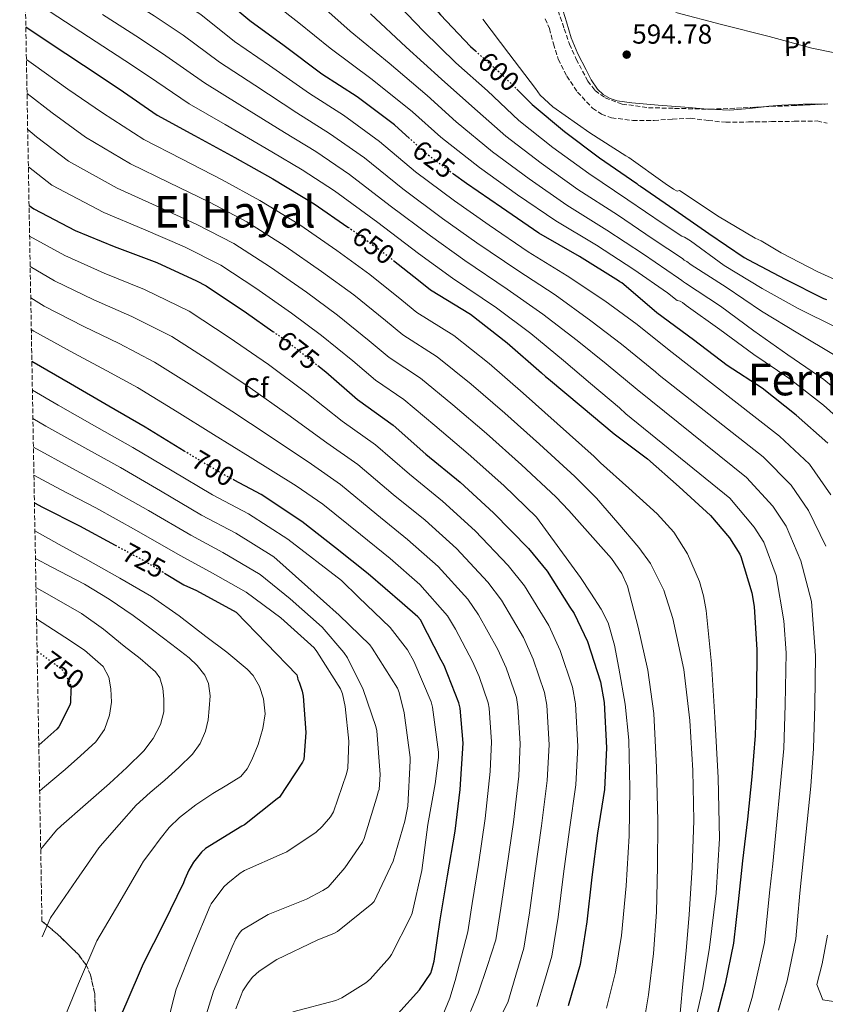
# Model space of a CAD drawing. Units: metres. Extents: x 624170 to 627615, y 4748060 to 4750436.
# Drawn here: x 624197 to 624490, y 4748430 to 4748788 of the extents above; entities that cross this region are included whole.
import ezdxf
from ezdxf.enums import TextEntityAlignment as Align

# ---------------------------------------------------------------- set-up
doc = ezdxf.new("R2010")
doc.units = ezdxf.units.M
doc.header["$MEASUREMENT"] = 0
doc.linetypes.add('DGN Style 3', pattern=[2.435890702152634, 1.739921930109024, -0.6959687720436097])
doc.linetypes.add('DGN Style 5', pattern=[1.217945351076317, 0.5219765790327072, -0.6959687720436097])
for name, color, linetype, lineweight in [('Cota de curva de nivel directora', 7, 'Continuous', 0), ('Cota de punto acotado terreno', 7, 'Continuous', 0), ('Curva de nivel directora', 30, 'Continuous', 30), ('Curva de nivel directora no vista', 30, 'DGN Style 5', 30), ('Curva de nivel intermedia', 30, 'Continuous', 0), ('Etiqueta de uso rústico', 92, 'Continuous', 0), ('Etiqueta de zona arbolada', 92, 'Continuous', 0), ('Línea de cambio de uso (parcela vista)', 92, 'Continuous', 0), ('Punto acotado terreno (símbolo)', 7, 'Continuous', 0), ('Texto de rotulación de espacio menor sin especificar', 7, 'Continuous', 0), ('Texto de Área (paraje) menor', 7, 'Continuous', 0), ('Vaguada', 142, 'DGN Style 3', 13), ('Zona arbolada', 92, 'DGN Style 3', 0)]:
    doc.layers.add(name, color=color, linetype=linetype, lineweight=lineweight)
doc.styles.add('Style-Arial', font='arial.ttf')

# ---------------------------------------------------------------- blocks, each defined once
blk = doc.blocks.new('5PATER')
at = {"layer": 'Punto acotado terreno (símbolo)', "linetype": 'Continuous', "lineweight": 0}
h = blk.add_hatch(color=51, dxfattribs=at)
edge = h.paths.add_edge_path()
edge.add_ellipse((0, 0), major_axis=(-0.1095731443231308, -0.1110710700762829), ratio=0.9994222409660317, start_angle=0, end_angle=360)

msp = doc.modelspace()

# ---------------------------------------------------------------- linework, layer by layer
at = {"layer": 'Curva de nivel directora', "color": 30, "linetype": 'Continuous', "lineweight": 30, "flags": 128}
for points, elevation in [([(624196.8300000002, 4748891.860000002), (624197.0199999979, 4748891.57), (624201.4999999995, 4748886.970000001), (624211.8999999998, 4748878.710000001), (624212.6299999985, 4748878.26), (624215.1599999988, 4748876.210000004), (624225.2100000003, 4748869.970000002), (624225.8799999986, 4748869.430000001), (624239.7399999991, 4748861.109999999), (624248.5999999993, 4748856.660000001), (624263.8299999997, 4748851.410000001), (624279.4499999993, 4748845.619999999), (624293.7499999999, 4748839.119999999), (624307.9000000008, 4748830.869999999), (624317.2399999994, 4748824.470000003), (624328.5299999993, 4748814.45), (624339.0300000003, 4748802.800000003), (624349.7500000001, 4748790.07), (624360.6899999991, 4748778.52), (624362.4999999995, 4748776.91)], 600.0000000000005), ([(624338.5499999997, 4748745.01), (624332.9999999997, 4748750.01), (624319.4299999999, 4748760.220000003), (624306.5700000009, 4748768.480000001), (624292.8400000002, 4748778.750000002), (624280.2999999986, 4748787.9), (624268.7800000008, 4748797.660000001), (624256.1099999994, 4748805.980000001), (624242.03, 4748814.78), (624227.1500000004, 4748823.740000002), (624212.6199999995, 4748831.550000001), (624198.5699999991, 4748839.01), (624197.769999999, 4748839.530000002)], 625.0000000000005), ([(624198.7399999991, 4748785.740000002), (624206.8899999985, 4748780.190000001), (624219.7799999989, 4748771.74), (624232.7800000008, 4748763.160000001), (624246.5699999997, 4748753.53), (624260.1399999994, 4748746.100000001), (624274.8200000002, 4748738.100000001), (624288.6799999983, 4748730.330000001), (624303.8199999994, 4748721.210000002), (624316.0500000003, 4748712.76)], 650.0000000000007), ([(624377.5999999982, 4748762.940000001), (624383.1599999993, 4748757.360000002), (624394.959999999, 4748747.510000001), (624407.7599999999, 4748737.970000001), (624421.2899999993, 4748728.59), (624421.9199999997, 4748728.04), (624422.6799999997, 4748727.630000001), (624435.1599999988, 4748719.039999999), (624447.5399999993, 4748710.34), (624460.3400000002, 4748701.62), (624461.9200000004, 4748700.800000002), (624475.3899999997, 4748693.720000001), (624489.2700000001, 4748686.680000001), (624490.3399999986, 4748686.300000003)], 600.0000000000002), ([(624490.8899999984, 4748634.000000002), (624479.2999999991, 4748644.150000001), (624466.9200000005, 4748654), (624454.150000001, 4748662.310000002), (624441.9499999991, 4748671.690000001), (624428.5999999985, 4748681.52), (624416.6099999989, 4748691.800000001), (624415.8400000001, 4748692.430000002), (624415.0800000001, 4748692.750000001), (624414.5999999995, 4748693.090000001), (624400.4199999995, 4748702.050000002), (624385.6099999992, 4748710.460000004), (624371.9500000001, 4748719.900000001), (624359.2400000007, 4748728.61), (624354.5800000003, 4748732.060000001)], 625.0000000000001), ([(624199.9199999992, 4748720.59), (624201.6600000004, 4748719.36), (624216.6600000008, 4748711.49), (624230.8699999999, 4748705.699999999), (624246.4899999994, 4748699.840000001), (624260.8599999992, 4748693.190000001), (624264.44, 4748691.36), (624279.1299999995, 4748681.440000001), (624288.7299999997, 4748674.710000001)], 675.0000000000006), ([(624332.6399999998, 4748700.609999999), (624341.7300000003, 4748693.430000001), (624346.1200000002, 4748689.880000001), (624360.7400000005, 4748680.980000001), (624374.089999999, 4748670.550000001), (624386.53, 4748659.640000002), (624388.079999999, 4748658.240000002), (624389.1399999985, 4748657.480000002), (624400.9899999994, 4748647.490000002), (624413.0999999996, 4748637.350000001), (624425.1999999987, 4748628.25), (624436.6799999987, 4748618.140000001), (624448.0800000002, 4748607.66), (624455.0000000005, 4748599.470000003), (624458.8400000003, 4748593.490000002), (624459.1800000002, 4748592.720000003), (624463.1900000002, 4748579.500000001), (624464.0199999993, 4748574.53), (624465.0199999984, 4748558.62), (624464.8300000007, 4748542.960000004), (624464.389999998, 4748527.510000001), (624463.199999999, 4748512.430000001), (624461.65, 4748496.980000001), (624459.8499999985, 4748481.77), (624458.2100000001, 4748466.840000001), (624456.5299999992, 4748451.730000001), (624453.5199999984, 4748437.000000002), (624449.7599999988, 4748422.480000001)], 650.0000000000001), ([(624256.9099999998, 4748630.82), (624256.3899999988, 4748631.130000002), (624242.2099999988, 4748639.770000001), (624228.9699999999, 4748647.45), (624215.0499999991, 4748655.58), (624200.9499999997, 4748663.7)], 700.0000000000005), ([(624305.1299999993, 4748662.260000001), (624307.959999999, 4748660.03), (624319.5100000004, 4748649.86), (624332.5700000006, 4748640.580000003), (624344.4999999997, 4748629.949999999), (624356.9499999996, 4748619.779999999), (624369.0800000001, 4748608.640000001), (624381.8099999994, 4748595.59), (624388.6899999992, 4748587.330000001), (624396.9500000004, 4748574.270000001), (624398.4500000002, 4748571.91), (624403.2800000005, 4748561.670000001), (624408.0199999991, 4748547.010000001), (624409.4299999995, 4748539.520000001), (624410.2599999988, 4748522.980000002), (624409.4899999998, 4748507.810000002), (624406.9899999986, 4748491.870000001), (624404.8799999986, 4748475.869999999), (624403.0900000005, 4748459.550000003), (624400.6299999995, 4748444.029999999), (624396.2399999996, 4748428.930000001)], 675.0000000000001), ([(624334.209999999, 4748426.070000002), (624342.1799999997, 4748434.84), (624346.2399999986, 4748440.890000001), (624346.6900000002, 4748442.070000002), (624347.4199999989, 4748445.27), (624349.6600000008, 4748460.25), (624352.3899999999, 4748476.28), (624355.1700000004, 4748492.66), (624356.9599999986, 4748507.800000001), (624357.9899999991, 4748524.660000001), (624356.99, 4748537.430000001), (624356.5099999993, 4748539.350000001), (624351.1099999992, 4748552.980000001), (624350.0499999997, 4748554.869999999), (624342.4999999992, 4748569.660000003), (624341.5699999994, 4748570.710000002), (624335.8099999994, 4748575.699999999), (624323.4600000001, 4748586.390000002), (624311.5599999998, 4748595.800000003), (624299.2999999998, 4748605.460000004), (624284.4800000006, 4748615.26), (624274.6799999994, 4748620.470000002)], 700.0000000000001), ([(624201.8799999994, 4748612.26), (624204.7599999984, 4748610.730000001), (624218.2999999991, 4748603.850000001), (624231.3300000002, 4748596.820000002)], 725.0000000000005), ([(624249.2400000007, 4748586.66), (624256.3199999996, 4748582.34), (624260.8599999992, 4748580.300000001), (624275.3599999989, 4748572.390000001), (624297.3999999999, 4748549.61), (624297.7199999996, 4748548.650000001), (624297.8800000005, 4748547.820000002), (624298.3299999998, 4748546.920000001), (624299.4499999996, 4748543.590000001), (624299.7999999983, 4748541.800000003), (624300.699999999, 4748528.550000003), (624300.0300000008, 4748518.699999999), (624299.5500000002, 4748517.7), (624291.0999999989, 4748505), (624290.3300000001, 4748504.33), (624278.3899999997, 4748494.950000001), (624277.4699999989, 4748494.41), (624264.1499999994, 4748486.310000001), (624262.7500000002, 4748484.970000001), (624259.8699999991, 4748481.350000001), (624258.11, 4748478.439999999), (624256.6700000005, 4748475.109999999), (624256.1200000006, 4748473.800000002), (624248.9500000002, 4748459.080000001), (624241.5299999993, 4748444.200000001), (624235.2199999995, 4748429.580000001), (624228.7899999989, 4748414.859999999)], 725.0000000000002), ([(624202.8499999996, 4748558.24), (624203.0700000008, 4748558.080000001)], 750.0000000000005), ([(624215.19, 4748544.520000001), (624215, 4748539.340000002), (624214.7199999985, 4748538.470000002), (624210.7499999988, 4748530.670000001), (624210.0400000003, 4748529.830000001), (624203.4699999987, 4748523.890000002)], 750.0000000000005)]:
    msp.add_lwpolyline(points, dxfattribs=dict(at, elevation=elevation))
at = {"layer": 'Curva de nivel directora no vista', "color": 30, "linetype": 'DGN Style 5', "lineweight": 30, "flags": 128}
for points, elevation in [([(624362.4999999995, 4748776.91), (624372.4999999999, 4748768.050000002), (624377.5999999982, 4748762.940000001)], 600.0000000000005), ([(624354.5800000003, 4748732.060000001), (624345.1900000004, 4748739.01), (624338.5499999997, 4748745.01)], 625.0000000000005), ([(624316.0500000003, 4748712.76), (624317.4800000008, 4748711.770000001), (624329.8599999994, 4748702.810000001), (624332.6399999998, 4748700.609999999)], 650.0000000000005), ([(624288.7299999997, 4748674.710000001), (624293.779999999, 4748671.17), (624305.1299999993, 4748662.260000001)], 675.0000000000005), ([(624274.6799999994, 4748620.470000002), (624270.6299999993, 4748622.62), (624256.9099999998, 4748630.82)], 700.0000000000005), ([(624231.3300000002, 4748596.820000002), (624242.2000000001, 4748590.949999999), (624249.2400000007, 4748586.66)], 725.0000000000005), ([(624203.0700000008, 4748558.080000001), (624211.5499999989, 4748551.850000001), (624212.2199999995, 4748551.080000001), (624214.7499999997, 4748546.920000001), (624215.0400000003, 4748545.990000002), (624215.199999999, 4748544.619999999), (624215.19, 4748544.520000001)], 750.0000000000005)]:
    msp.add_lwpolyline(points, dxfattribs=dict(at, elevation=elevation))
at = {"layer": 'Curva de nivel intermedia', "color": 30, "linetype": 'Continuous', "lineweight": 0, "flags": 128}
for points, elevation in [([(624343.5400000007, 4748784.189999999), (624331.6600000008, 4748796.600000001), (624320.9600000011, 4748807.63), (624310.400000002, 4748816.759999999), (624302.140000001, 4748822.470000001), (624288.8600000015, 4748830.74), (624275.6000000002, 4748837.15), (624260.8100000002, 4748843.25), (624245.9800000018, 4748849.07), (624236.2499999999, 4748854.16), (624221.7900000005, 4748862.619999998), (624220.1000000007, 4748863.659999999), (624210.9200000009, 4748869.38), (624207.5000000009, 4748871.930000001), (624197.0700000017, 4748878.380000001)], 605), ([(624355.5400000014, 4748751.140000001), (624344.890000001, 4748760.680000001), (624331.14, 4748772.429999999), (624316.9100000008, 4748784.189999999), (624305.8199999998, 4748793.980000001), (624296.7200000006, 4748801.329999999), (624290.6400000007, 4748805.679999999), (624279.0800000004, 4748813.989999999), (624267.9100000013, 4748820.220000001), (624254.7500000005, 4748826.929999999), (624240.7500000015, 4748833.889999999), (624229.2699999994, 4748840.26), (624213.6100000021, 4748848.99), (624209.8800000015, 4748851.04), (624202.4299999994, 4748855.710000001), (624197.4200000003, 4748859.149999999)], 615.0000000000005), ([(624406.5599999995, 4748706.109999998), (624391.8000000005, 4748714.96), (624377.8399999996, 4748724.529999998), (624363.9800000016, 4748734.390000001), (624349.890000001, 4748745.51), (624339.6200000005, 4748754.739999999), (624324.9300000007, 4748766.560000001), (624309.5400000014, 4748777.980000001), (624298.2400000005, 4748787.16), (624289.8800000009, 4748793.619999998), (624284.8899999997, 4748797.279999999), (624274.190000002, 4748805.609999999), (624264.0600000002, 4748811.75), (624251.7199999995, 4748818.769999999), (624238.140000001, 4748826.289999999), (624225.7800000003, 4748833.300000002), (624209.5199999993, 4748842.180000001), (624204.7800000008, 4748844.739999998), (624198.1800000003, 4748848.880000001), (624197.6000000014, 4748849.27)], 620), ([(624197.9700000002, 4748828.889999999), (624208.2400000008, 4748823.399999999), (624222.2500000009, 4748815.609999999), (624236.9200000004, 4748806.609999998), (624250.7699999996, 4748797.859999998), (624262.4300000005, 4748790.17), (624274.7900000011, 4748780.350000001), (624287.4800000002, 4748771.579999999), (624302.02, 4748761.390000002), (624314.4200000009, 4748753.559999999), (624327.5599999992, 4748743.979999999), (624340.6300000006, 4748732.850000001), (624354.8799999999, 4748722.249999999), (624367.4999999999, 4748713.46), (624381.7600000001, 4748703.689999999), (624395.9800000003, 4748695.02), (624409.5900000003, 4748685.849999999), (624421.4400000013, 4748677.25), (624433.1000000001, 4748667.890000002), (624473.2800000019, 4748636.579999999), (624484.1900000018, 4748626.349999998), (624492.0000000015, 4748615.190000001)], 630), ([(624198.1600000003, 4748818.31), (624203.8600000021, 4748815.25), (624217.3500000014, 4748807.480000001), (624231.8100000008, 4748798.430000001), (624245.4400000009, 4748789.74), (624256.0800000004, 4748782.67), (624269.2800000014, 4748772.8), (624282.1100000013, 4748764.410000001), (624297.4700000016, 4748754.31), (624309.4100000019, 4748746.890000001), (624322.1100000021, 4748737.949999998), (624336.0700000008, 4748726.689999999), (624350.5300000003, 4748715.890000001), (624363.0499999995, 4748707.019999998), (624377.9100000013, 4748696.91), (624391.5400000013, 4748687.999999999), (624404.5700000002, 4748678.619999998), (624415.7599999995, 4748670.089999998), (624428.110000001, 4748660.039999999), (624429.4700000001, 4748658.720000001), (624467.2600000004, 4748629.02), (624477.4900000007, 4748618.699999999), (624483.8400000009, 4748609.449999998), (624490.1399999997, 4748596.5)], 635), ([(624207.5600000013, 4748791.210000001), (624221.5900000016, 4748782.08), (624234.7700000001, 4748773.49), (624243.3800000001, 4748767.679999999), (624258.2599999997, 4748757.699999998), (624271.3800000002, 4748750.07), (624288.380000001, 4748740.140000002), (624299.3800000004, 4748733.569999999), (624311.2200000001, 4748725.890000001), (624326.9600000002, 4748714.369999999), (624341.8100000008, 4748703.17), (624354.1500000012, 4748694.140000002), (624370.2100000009, 4748683.359999998), (624382.660000001, 4748673.949999998), (624394.5499999998, 4748664.160000001), (624404.4200000004, 4748655.77), (624414.9300000002, 4748646.890000001), (624417.2999999997, 4748644.67), (624455.2199999995, 4748613.890000001), (624464.0999999997, 4748603.390000001), (624467.5000000016, 4748597.960000001), (624472.0000000012, 4748585.730000001), (624474.870000001, 4748569.219999999), (624475.7000000003, 4748557.59), (624475.3899999997, 4748538.65), (624474.8300000009, 4748522.71), (624470.8600000012, 4748480.689999999), (624469.7800000015, 4748471.279999998), (624468.6999999997, 4748460.41), (624467.79, 4748452.02), (624463.350000001, 4748431.999999999), (624459.0199999993, 4748417.890000001)], 645), ([(624226.7000000011, 4748790.259999999), (624240.11, 4748781.609999998), (624249.7300000002, 4748775.180000001), (624263.7699999994, 4748765.249999999), (624276.7500000015, 4748757.24), (624292.9299999997, 4748747.220000001), (624304.3899999994, 4748740.230000001), (624316.6600000005, 4748731.92), (624331.510000001, 4748720.529999999), (624346.1700000016, 4748709.529999998), (624358.5999999992, 4748700.580000001), (624374.0599999999, 4748690.140000001), (624387.1, 4748680.969999999), (624399.5600000012, 4748671.390000001), (624410.0900000011, 4748662.929999999), (624421.4200000013, 4748653.539999999), (624461.240000001, 4748621.46), (624470.8000000007, 4748611.039999999), (624475.6700000013, 4748603.699999999), (624481.0700000015, 4748591.119999999), (624484.9500000017, 4748576.269999999), (624486.3900000012, 4748556.640000001), (624486.0800000007, 4748538.439999999), (624485.6500000014, 4748522.71), (624484.7200000016, 4748509.01), (624480.7200000006, 4748469.960000002), (624479.8800000001, 4748460.259999999), (624479.2699999999, 4748453.390000001), (624476.0700000013, 4748438.109999998), (624472.9600000001, 4748427.31)], 640.0000000000001), ([(624493.5400000016, 4748665.909999998), (624479.9000000004, 4748674.060000001), (624466.7500000007, 4748682.119999998), (624453.8200000002, 4748690.849999999), (624441.0900000008, 4748699), (624439.4600000014, 4748700.149999999), (624438.5600000005, 4748700.63), (624437.9100000003, 4748701.31), (624427.2999999997, 4748708.359999999), (624414.2199999995, 4748717.140000002), (624399.7800000003, 4748726.470000001), (624386.4000000004, 4748736.02), (624373.5700000004, 4748745.880000001), (624361.2000000009, 4748756.78), (624350.1600000013, 4748766.630000001), (624337.3400000005, 4748778.31), (624324.2800000003, 4748790.390000001)], 610), ([(624435.5000000006, 4748790.939999998), (624452.2000000018, 4748786.519999999), (624469.5100000012, 4748782.17), (624485.0999999993, 4748777.92), (624500.6200000005, 4748774.720000001)], 595), ([(624501.5400000013, 4748689.970000001), (624487.2699999998, 4748696.41), (624473.9300000002, 4748703.369999998), (624466.6100000021, 4748707.76), (624464.4300000005, 4748708.720000002), (624450.7400000001, 4748716.88), (624437.8400000008, 4748725.430000001), (624436.8600000018, 4748726.010000001), (624435.9800000011, 4748725.850000001), (624434.6700000013, 4748726.529999999), (624431.6300000015, 4748728.67), (624418.4100000004, 4748738.140000001), (624417.2900000006, 4748738.720000001), (624404.1400000011, 4748747.100000001), (624390.7300000022, 4748756.539999999), (624386.0600000008, 4748760.859999999), (624384.3600000018, 4748763.26), (624374.6299999999, 4748776.029999999), (624365.1900000008, 4748788.509999998)], 595), ([(624493.9999999999, 4748676.159999999), (624480.020000001, 4748683.029999998), (624466.9299999995, 4748690.359999999), (624453.0900000016, 4748698.689999999), (624440.8300000015, 4748707.680000001), (624438.6600000011, 4748709.039999999), (624437.670000001, 4748709.479999999), (624430.8600000005, 4748713.92), (624418.0500000005, 4748722.66), (624403.77, 4748732.220000001), (624390.6800000007, 4748741.76), (624378.3600000005, 4748751.619999999), (624366.8499999993, 4748762.42), (624355.4299999997, 4748772.569999999), (624343.5400000007, 4748784.189999999)], 605), ([(624198.9600000003, 4748773.820000002), (624201.5000000017, 4748771.960000001), (624214.0400000011, 4748763.039999999), (624226.6299999997, 4748754.359999999), (624241.7199999995, 4748744.660000001), (624255.4900000005, 4748737.57), (624270.2500000015, 4748729.949999999), (624283.9400000019, 4748722.460000001), (624298.4999999997, 4748713.509999999), (624311.9900000012, 4748704.180000001), (624324.020000001, 4748695.399999999), (624335.7600000001, 4748686.060000001), (624341.1100000012, 4748681.650000001), (624354.6699999997, 4748673.210000001), (624367.4900000007, 4748663.029999999), (624379.8800000004, 4748652.27), (624392.2800000012, 4748641.109999999), (624405.7100000001, 4748629.189999999), (624408.1200000019, 4748626.829999999), (624418.4100000004, 4748617.56), (624428.7100000002, 4748608.279999999), (624434.7800000008, 4748601.5), (624439.7100000017, 4748593.619999998), (624444.1600000019, 4748583.550000001), (624445.6399999994, 4748578.350000001), (624446.5600000003, 4748573.01), (624448.4600000002, 4748553.609999998), (624449.760000001, 4748534.16), (624450.8699999996, 4748512.019999999), (624451.3600000015, 4748489.880000002), (624450.2300000006, 4748470.02), (624447.7100000014, 4748450.199999998), (624445.350000001, 4748435.54), (624442.0099999994, 4748421.08)], 655), ([(624199.1799999994, 4748761.369999999), (624208.3100000002, 4748754.350000001), (624220.4800000007, 4748745.56), (624236.8600000001, 4748735.789999999), (624250.8400000011, 4748729.039999999), (624265.6700000016, 4748721.789999999), (624279.2000000011, 4748714.600000001), (624293.1799999999, 4748705.82), (624306.4900000005, 4748696.59), (624318.1700000014, 4748687.999999999), (624329.7899999999, 4748678.689999999), (624336.110000001, 4748673.42), (624348.5900000001, 4748665.449999998), (624360.9000000014, 4748655.509999998), (624373.2199999995, 4748644.9), (624385.8000000013, 4748633.609999998), (624398.7400000008, 4748621.810000001), (624406.5800000018, 4748613.890000001), (624414.3200000002, 4748604.939999999), (624422.0500000014, 4748595.99), (624426.2800000005, 4748590.199999998), (624431.0999999995, 4748580.480000001), (624434.4700000002, 4748570.07), (624438.440000002, 4748551.57), (624440.6100000002, 4748532.890000001), (624441.7300000001, 4748514.679999999), (624442.0200000006, 4748496.470000001), (624441.4000000015, 4748479.380000001), (624440.4100000013, 4748462.289999999), (624439.3200000006, 4748449.029999999), (624437.9800000016, 4748435.800000001), (624436.7800000014, 4748422.150000001)], 660), ([(624501.2999999998, 4748647.359999998), (624489.4300000012, 4748657.17), (624476.2700000004, 4748666.179999999), (624463.9099999998, 4748674.930000001), (624451.7999999997, 4748683.929999999), (624439.0099999999, 4748692.239999999), (624438.260000001, 4748692.730000001), (624437.6500000008, 4748693.259999998), (624436.5100000009, 4748694.159999999), (624423.7400000013, 4748702.81), (624410.3900000006, 4748711.619999998), (624395.7900000004, 4748720.720000001), (624382.12, 4748730.269999999), (624368.7699999993, 4748740.13), (624355.5400000014, 4748751.140000001)], 615.0000000000001), ([(624199.4200000007, 4748748.269999999), (624202.5700000002, 4748745.650000001), (624214.3400000005, 4748736.76), (624232.0099999999, 4748726.929999999), (624246.1900000019, 4748720.51), (624261.0899999995, 4748713.63), (624274.4600000003, 4748706.73), (624287.8600000002, 4748698.12), (624301.0000000009, 4748688.989999999), (624312.320000002, 4748680.599999999), (624323.820000002, 4748671.32), (624331.0999999997, 4748665.189999999), (624342.5199999993, 4748657.679999999), (624354.3099999998, 4748647.989999999), (624366.570000002, 4748637.529999998), (624379.3200000017, 4748626.119999998), (624391.7699999993, 4748614.430000001), (624396.5000000012, 4748609.48), (624404.320000002, 4748600.720000001), (624412.1299999995, 4748591.96), (624415.8500000011, 4748586.470000001), (624417.8499999995, 4748581.84), (624421.79, 4748566.930000001), (624425.3200000017, 4748551.269999999), (624427.4900000021, 4748535.449999998), (624428.490000001, 4748515.859999998), (624428.9000000001, 4748496.279999998), (624428.8100000008, 4748479.67), (624428.4500000009, 4748463.06), (624427.4000000004, 4748447.970000001), (624425.5000000005, 4748432.92), (624424.1799999995, 4748424.999999999)], 665.0000000000001), ([(624199.6700000011, 4748734.71), (624208.1900000017, 4748727.959999999), (624227.1600000015, 4748718.06), (624241.5499999995, 4748711.970000002), (624256.5099999995, 4748705.480000001), (624269.7199999995, 4748698.859999999), (624282.5400000005, 4748690.42), (624295.5100000012, 4748681.4), (624306.4800000016, 4748673.2), (624317.8499999996, 4748663.949999998), (624326.0900000008, 4748656.970000001), (624336.4500000008, 4748649.909999999), (624347.7200000006, 4748640.479999999), (624359.9100000013, 4748630.159999999), (624372.8500000007, 4748618.619999999), (624384.8, 4748607.05), (624400.7400000013, 4748585.050000001), (624404.5099999999, 4748579.289999999), (624408.2900000017, 4748573.529999998), (624410.8399999999, 4748568.550000001), (624413.1700000011, 4748560.390000001), (624414.7500000015, 4748551.960000001), (624417.0400000003, 4748538.869999997), (624418.4000000014, 4748525.720000001), (624418.8100000005, 4748508.310000001), (624418.4599999996, 4748490.9), (624417.4200000003, 4748472.710000001), (624415.7100000003, 4748454.55), (624413.5600000002, 4748441.250000001), (624410.2699999999, 4748428.119999999)], 670), ([(624200.1200000005, 4748709.449999998), (624212.9200000013, 4748702.319999999), (624227.2199999997, 4748695.960000001), (624241.9200000005, 4748689.99), (624258.1800000014, 4748682.100000001), (624272.8200000019, 4748672.449999998), (624287.1100000015, 4748662.679999999), (624301.0900000002, 4748652.23), (624313.9200000003, 4748641.999999999), (624326.1500000011, 4748633.369999999), (624338.5200000006, 4748622.640000001), (624350.5700000004, 4748612.83), (624362.37, 4748602.099999999), (624374.4400000023, 4748589.439999999), (624380.3400000008, 4748582.050000002), (624389.2100000001, 4748567.55), (624393.4200000011, 4748558.48), (624397.810000001, 4748545.090000001), (624398.9500000009, 4748538.99), (624399.7900000013, 4748523.51), (624399.0800000007, 4748509.439999999), (624396.7699999994, 4748493.220000001), (624394.560000001, 4748477.009999999), (624392.6600000011, 4748461.210000001), (624390.3900000001, 4748446.999999999), (624387.640000001, 4748437.88), (624384.9000000006, 4748428.760000001)], 680), ([(624500.890000001, 4748637.34), (624489.2600000012, 4748647.84), (624476.6799999994, 4748657.649999999), (624463.9500000001, 4748666.26), (624451.5500000014, 4748675.390000001), (624439.3300000017, 4748684.140000001), (624437.9500000004, 4748685.199999998), (624437.0700000019, 4748685.699999999), (624435.9600000011, 4748685.960000001), (624432.5200000011, 4748688.73), (624420.1699999995, 4748697.25), (624406.5599999995, 4748706.109999998)], 620), ([(624200.3200000017, 4748698.350000001), (624209.1799999997, 4748693.140000001), (624223.5600000008, 4748686.210000001), (624237.3499999996, 4748680.130000001), (624251.9200000007, 4748672.829999999), (624266.520000001, 4748663.460000001), (624280.4400000017, 4748654.189999999), (624294.2200000016, 4748644.429999999), (624308.3400000011, 4748634.140000001), (624319.7300000016, 4748626.16), (624332.5400000014, 4748615.329999999), (624344.1900000012, 4748605.880000001), (624355.6700000011, 4748595.560000001), (624367.0700000006, 4748583.300000001), (624372.0000000015, 4748576.77), (624379.9699999997, 4748563.180000001), (624383.5599999995, 4748555.289999999), (624387.6100000018, 4748543.17), (624388.4700000002, 4748538.470000001), (624389.3200000017, 4748524.039999999), (624388.6800000003, 4748511.070000002), (624386.5500000002, 4748494.570000002), (624384.2400000012, 4748478.140000001), (624382.2300000017, 4748462.869999999), (624380.1599999998, 4748449.970000001), (624377.2200000006, 4748440.07), (624374.27, 4748430.17), (624371.1299999997, 4748423.939999999)], 684.9999999999999), ([(624200.5300000017, 4748686.990000002), (624205.4400000002, 4748683.96), (624219.9100000006, 4748676.470000001), (624232.7899999998, 4748670.27), (624245.6599999999, 4748663.56), (624260.22, 4748654.46), (624273.7699999996, 4748645.699999998), (624287.3500000006, 4748636.640000002), (624302.7500000009, 4748626.279999999), (624313.3200000012, 4748618.949999999), (624326.5700000012, 4748608.009999999), (624337.8000000009, 4748598.929999999), (624348.9600000011, 4748589.019999999), (624359.6900000023, 4748577.149999999), (624363.6500000008, 4748571.49), (624370.7300000017, 4748558.819999998), (624373.7000000001, 4748552.109999998), (624377.4100000005, 4748541.25), (624377.9900000016, 4748537.940000001), (624378.85, 4748524.569999999), (624378.2700000011, 4748512.699999998), (624376.3200000019, 4748495.92), (624373.9200000013, 4748479.269999999), (624371.8100000013, 4748464.519999999), (624369.9299999994, 4748452.949999999), (624366.7400000021, 4748443.24), (624363.5500000002, 4748433.529999998), (624360.7500000016, 4748426.890000001)], 690.0000000000001), ([(624200.7400000017, 4748675.41), (624201.7000000007, 4748674.789999999), (624216.2600000007, 4748666.729999999), (624228.2200000011, 4748660.41), (624239.4000000014, 4748654.289999999), (624253.9200000013, 4748645.470000001), (624267.1, 4748637.199999998), (624280.4800000018, 4748628.840000001), (624297.1699999997, 4748618.42), (624306.9000000017, 4748611.739999999), (624320.5900000001, 4748600.699999999), (624331.4200000016, 4748591.980000001), (624342.250000001, 4748582.480000001), (624352.3200000006, 4748571.01), (624355.3, 4748566.220000001), (624361.4900000015, 4748554.46), (624363.8400000007, 4748548.92), (624367.2000000002, 4748539.34), (624367.5100000009, 4748537.41), (624368.3800000004, 4748525.099999999), (624367.8600000017, 4748514.33), (624366.1000000006, 4748497.269999999), (624363.5999999993, 4748480.409999998), (624361.3799999999, 4748466.180000001), (624359.6900000023, 4748455.92), (624357.4000000011, 4748447.04), (624355.1000000011, 4748438.170000001), (624353.150000002, 4748431.769999999), (624350.6599999998, 4748425.499999999)], 695), ([(624201.1399999997, 4748653.329999999), (624210.560000001, 4748647.899999999), (624224.5800000001, 4748639.88), (624237.7300000018, 4748632.42), (624252.0700000006, 4748623.9), (624266.7000000019, 4748615.219999999), (624279.8400000003, 4748608.220000001), (624294.2100000003, 4748599.01), (624313.7500000002, 4748584), (624319.9200000016, 4748577.919999998), (624331.4800000021, 4748566.820000002), (624337.7500000016, 4748558.689999999), (624340.0800000008, 4748554.59), (624346.3600000016, 4748539.71), (624346.8399999999, 4748537.789999999), (624349.0400000016, 4748521.439999999), (624349.0400000016, 4748519.46), (624347.8300000001, 4748509.890000001), (624345.2000000017, 4748495.039999999), (624342.990000001, 4748478.24), (624339.4100000003, 4748462.749999999), (624338.7999999999, 4748461.309999999), (624331.9900000016, 4748447.71), (624331.1900000013, 4748446.529999998), (624324.1799999997, 4748438.630000001), (624322.5800000015, 4748437.279999998), (624313.8100000008, 4748431.840000001), (624311.6300000013, 4748430.949999998), (624295.9500000017, 4748426.789999999)], 705), ([(624262.7600000014, 4748607.81), (624247.740000001, 4748616.659999998), (624233.2600000014, 4748625.069999999), (624220.1900000002, 4748632.300000001), (624206.0800000017, 4748640.220000001), (624201.3200000006, 4748642.96)], 710.0000000000009), ([(624201.5100000007, 4748632.59), (624215.8000000002, 4748624.73), (624228.7799999999, 4748617.720000001), (624243.4200000004, 4748609.430000001), (624258.8299999996, 4748600.409999999), (624270.5399999998, 4748594.159999999), (624284.0400000003, 4748586.109999998), (624295.0000000016, 4748577.279999999), (624306.6400000001, 4748566.949999998), (624314.5500000005, 4748557.76), (624315.8899999994, 4748555.75), (624321.6200000005, 4748544.259999999), (624326.2300000016, 4748530.79), (624326.5500000013, 4748529.149999999), (624327.8000000007, 4748513.220000002), (624327.4400000008, 4748507.81), (624327.1200000012, 4748506.980000001), (624326.8700000008, 4748505.829999999), (624322.0300000017, 4748489.92), (624321.3299999998, 4748488.55), (624314.9900000008, 4748479.199999999), (624308.8500000008, 4748472.230000001), (624306.9599999998, 4748470.92), (624300.9800000007, 4748467.84), (624287.030000001, 4748462.21), (624277.4600000001, 4748456.550000001), (624276.4299999995, 4748455.33), (624275.1900000012, 4748453.380000001), (624273.8400000011, 4748450.470000001), (624267.0599999997, 4748434.34), (624262.5100000009, 4748419.359999999)], 715.0000000000001), ([(624248.8800000009, 4748416.8), (624252.8200000015, 4748432.23), (624253.5500000002, 4748435.039999999), (624259.7300000006, 4748450.529999998), (624265.8400000016, 4748465.38), (624266.2300000003, 4748466.15), (624270.9000000019, 4748472.289999999), (624272.2699999998, 4748473.699999998), (624276.7900000016, 4748477.279999999), (624278.3899999997, 4748478.24), (624292.1500000019, 4748484.359999998), (624293.8400000016, 4748485.029999998), (624304.4699999999, 4748492.289999999), (624306.7100000017, 4748494.339999998), (624309.6800000002, 4748497.859999998), (624310.8300000011, 4748499.619999998), (624315.5700000019, 4748513.539999999), (624315.99, 4748515.590000001), (624316.3699999999, 4748525.380000001), (624315.1200000005, 4748537.989999999), (624314.07, 4748542.660000001), (624313.3300000001, 4748544.449999999), (624304.7200000002, 4748558.079999999), (624303.7600000014, 4748559.390000001), (624291.6399999999, 4748570.399999999), (624278.9500000008, 4748579.66), (624265.8900000006, 4748587.119999998), (624254.9000000004, 4748593.010000001), (624239.0900000008, 4748602.199999999), (624224.3000000005, 4748610.38), (624211.4000000014, 4748617.159999999), (624201.7000000007, 4748622.390000001)], 720), ([(624275.1900000012, 4748427.909999999), (624277.8399999999, 4748434.470000002), (624279.6700000005, 4748437.380000002), (624281.3600000005, 4748439.429999999), (624283.7300000018, 4748441.57), (624290.1300000012, 4748445.800000002), (624304.9100000003, 4748452.869999999), (624311.1200000017, 4748455.399999999), (624312.2400000015, 4748456.039999999), (624324.7499999997, 4748466.079999999), (624325.6799999995, 4748466.949999998), (624332.5599999994, 4748481.630000002), (624336.850000001, 4748496.29), (624337.9100000004, 4748501.67), (624338.770000001, 4748518.239999999), (624338.770000001, 4748519.429999998), (624336.5600000003, 4748535.680000001), (624334.6800000005, 4748543.17), (624334.0700000003, 4748544.67), (624324.9199999995, 4748559.269999998), (624324.020000001, 4748560.449999998), (624312.8200000004, 4748571.3), (624301.5199999993, 4748581.57), (624289.1299999999, 4748592.560000001), (624275.1900000012, 4748601.189999999), (624262.7600000014, 4748607.81)], 710.0000000000003), ([(624202.0600000005, 4748602.05), (624210.9400000009, 4748597.09), (624221.2899999998, 4748591.300000001), (624232.9400000018, 4748584.77), (624244.52, 4748578.119999999), (624254.6200000008, 4748571.13), (624264.3600000017, 4748563.59), (624271.9600000014, 4748557.779999999), (624279.4, 4748551.619999999), (624281.5200000012, 4748549.33), (624283.8700000005, 4748545.279999998), (624285.3500000001, 4748540.84), (624285.8900000011, 4748535.390000001), (624285.1199999999, 4748529.960000001), (624283.4000000011, 4748524.23), (624281.0600000008, 4748518.63), (624279.3700000009, 4748515.32), (624277.0300000008, 4748512.52), (624271.9600000014, 4748509.33), (624266.8200000004, 4748506.369999998), (624260.6500000014, 4748502.170000001), (624254.7200000014, 4748497.600000001), (624250.9599999996, 4748493.92), (624247.6500000015, 4748489.859999999), (624244.6500000019, 4748485.730000001), (624241.6600000013, 4748481.609999999), (624240.7300000014, 4748480.179999999), (624233.010000001, 4748466.84), (624224.6300000015, 4748452.640000001), (624217.9000000014, 4748437.050000001), (624211.900000002, 4748422.24)], 730), ([(624202.2400000016, 4748591.96), (624208.2400000008, 4748588.819999999), (624220.0700000017, 4748582.63), (624229.1200000019, 4748577.17), (624237.8300000001, 4748571.139999999), (624244.9100000013, 4748565.949999999), (624251.8800000005, 4748560.58), (624258.2400000019, 4748555.759999999), (624261.2100000002, 4748552.970000001), (624263.9400000017, 4748549.480000001), (624265.3300000018, 4748546.470000001), (624265.8600000015, 4748541.869999999), (624265.570000001, 4748537.279999998), (624265.1500000008, 4748533.179999999), (624264.1300000015, 4748529.09), (624262.2000000003, 4748524.560000001), (624259.4000000019, 4748520.640000001), (624254.4500000009, 4748515.81), (624249.3800000015, 4748511.17), (624244.0199999993, 4748506.739999999), (624238.9500000001, 4748502.019999999), (624232.800000001, 4748495.060000001), (624226.650000002, 4748488.100000001), (624225.3400000001, 4748486.569999998), (624217.0700000019, 4748474.609999998), (624207.72, 4748461.07), (624204.7300000016, 4748454.140000001)], 735.0000000000002), ([(624202.4400000006, 4748581.380000001), (624205.6200000012, 4748579.57), (624219.0099999999, 4748571.970000001), (624227.0000000007, 4748566.269999999), (624234.6000000003, 4748559.970000001), (624240.3700000015, 4748555.58), (624246.0199999998, 4748550.689999999), (624247.5800000001, 4748548.51), (624248.6999999998, 4748544.699999999), (624249.0599999997, 4748540.740000002), (624248.9800000014, 4748536.08), (624247.7800000012, 4748531.46), (624245.1300000002, 4748526.349999999), (624241.6700000003, 4748521.920000001), (624235.5599999992, 4748515.800000001), (624229.2500000015, 4748509.96), (624220.4500000017, 4748502.28), (624211.6400000005, 4748494.600000001), (624209.9500000007, 4748492.949999998), (624204.1600000015, 4748485.999999999)], 740.0000000000005), ([(624202.6399999994, 4748569.970000001), (624213.0000000017, 4748563.329999999), (624220.1699999999, 4748558.550000001), (624226.88, 4748552.640000001), (624228.9699999999, 4748548.779999998), (624229.7300000021, 4748544.519999999), (624229.9900000015, 4748539.659999999), (624229.2500000015, 4748534.819999999), (624227.3800000007, 4748529.59), (624224.2600000004, 4748525.119999999), (624218.6900000003, 4748520.039999999), (624213.0300000008, 4748515.11), (624204.8300000001, 4748508.099999998), (624203.7800000017, 4748507.199999999)], 745), ([(624490.7499999999, 4748454.76), (624488.7800000006, 4748444.220000001), (624486.9099999998, 4748436.74), (624489.0500000011, 4748431.140000001), (624496.8800000009, 4748429.869999999)], 635)]:
    msp.add_lwpolyline(points, dxfattribs=dict(at, elevation=elevation))
at = {"layer": 'Línea de cambio de uso (parcela vista)', "color": 92, "linetype": 'Continuous', "lineweight": 0}
for points in [[(624447.2735000001, 4748755.6862, 594.5555000000022), (624446.9900000002, 4748755.699999999, 594.5599999999977), (624438.7699999996, 4748756.390000001, 594.75), (624429.0999999996, 4748757.180000001, 594.9799999999959), (624419.4400000004, 4748758.050000001, 595.2599999999948), (624414.0999999996, 4748758.800000001, 595.4600000000064), (624411.5300000003, 4748759.65, 595.5800000000017), (624409.0700000003, 4748761.060000001, 595.7100000000064), (624406.9600000001, 4748763.01, 595.8399999999965), (624404.6699999999, 4748766.41, 596.070000000007), (624402.7999999998, 4748770.09, 596.279999999999), (624399.8499999996, 4748775.82, 596.5099999999948), (624397.4199999999, 4748781.730000001, 596.4700000000012), (624395.6500000004, 4748787.560000001, 596.25), (624393.8700000001, 4748793.380000001, 596.0200000000041)], [(624467.6244000001, 4748756.554, 594.3649000000005), (624462.29, 4748755.890000001, 594.3800000000047), (624455.2199999997, 4748755.300000001, 594.429999999993), (624447.2735000001, 4748755.6862, 594.5555000000022)], [(624489.9494000003, 4748757.549900001, 594.3043000000034), (624484.8099999997, 4748757.609999999, 594.3300000000017), (624478.8300000001, 4748757.41, 594.3600000000006), (624474.0899999999, 4748757.109999999, 594.3600000000006), (624469.3600000005, 4748756.77, 594.3600000000006), (624467.6244000001, 4748756.554, 594.3649000000005)]]:
    msp.add_polyline3d(points, dxfattribs=at)
at = {"layer": 'Vaguada', "color": 142, "linetype": 'DGN Style 3', "lineweight": 13}
msp.add_polyline3d([(624387.8899999997, 4748788.67, 596.6999999999971), (624389.4400000004, 4748785.130000001, 596.6100000000006), (624390.9299999997, 4748779.5, 596.3999999999943), (624392.6900000004, 4748773.949999999, 596.1900000000023), (624395.75, 4748767.779999999, 596), (624399.6600000003, 4748761.92, 595.8099999999977), (624405.1900000004, 4748756.08, 595.5599999999977), (624408.4299999997, 4748753.930000001, 595.429999999993), (624412.0800000001, 4748752.57, 595.3000000000029), (624419.8499999996, 4748751.59, 595.0099999999948), (624427.6299999999, 4748751.609999999, 594.7200000000012), (624434.25, 4748752.09, 594.570000000007), (624440.8799999999, 4748752.380000001, 594.3999999999943), (624447.2800000003, 4748751.58, 594.0800000000017), (624453.6799999997, 4748750.91, 593.6999999999971), (624462, 4748751.039999999, 593.1900000000023), (624470.3200000003, 4748751.16, 592.6699999999983), (624478.6699999999, 4748751.279999999, 593.1699999999983), (624487.0199999996, 4748751.4, 593.6600000000036), (624490.6200000001, 4748750.560000001, 593.7400000000052)], dxfattribs=at)
at = {"layer": 'Zona arbolada', "color": 92, "linetype": 'DGN Style 3', "lineweight": 0, "elevation": 594.7400000000052, "flags": 128}
msp.add_lwpolyline([(624447.2735000001, 4748755.6862), (624447.9000000004, 4748755.67)], dxfattribs=at)
at = {"layer": 'Zona arbolada', "color": 92, "linetype": 'DGN Style 3', "lineweight": 0, "extrusion": (0.04474415172369287, -0.9989546022388571, 0.009362881625557007), "elevation": -4715845.371393009, "flags": 128}
msp.add_lwpolyline([(836310.8055520575, 44750.60351821026), (836325.770557899, 44750.64351996364), (836330.5497514859, 44750.65952066499)], dxfattribs=at)
at = {"layer": 'Zona arbolada', "color": 92, "linetype": 'DGN Style 3', "lineweight": 0, "extrusion": (0.04460008700682462, -0.998950558755463, 0.01042177533494836), "elevation": -4715915.504134116, "flags": 128}
msp.add_lwpolyline([(835652.6205706757, 49745.7094779171), (835662.8063827937, 49745.74349367199), (835669.3428189496, 49745.72347867746), (835674.9677727625, 49745.62867352877)], dxfattribs=at)
at = {"layer": 'Zona arbolada', "color": 92, "linetype": 'DGN Style 3', "lineweight": 0}
for points in [[(624224.2300000006, 4748422.41, 725.2700000000042), (624223.8300000001, 4748433.439999999, 726.7200000000012), (624222.29, 4748440.279999999, 727.8300000000019), (624220.6699999999, 4748443.850000001, 728.529999999999), (624217.9900000002, 4748447.529999999, 729.3899999999995), (624210.3300000001, 4748455.02, 731.6499999999943), (624204.6299999999, 4748459.810000001, 733.4499999999972), (624196.5099999999, 4748909.369999999, 604.179999999993)], [(624388.6057000002, 4748800.5933, 597.4548000000068), (624391.0199999996, 4748796.24, 597.2899999999936), (624394.8700000001, 4748785.029999999, 596.9199999999983), (624396.7999999998, 4748779.380000001, 596.7299999999959), (624399.2400000002, 4748773.930000001, 596.529999999999), (624403.4100000003, 4748765.960000001, 595.8999999999943), (624406.0899999999, 4748762.480000001, 595.5099999999948), (624409.7400000002, 4748759.850000001, 595.25), (624415.9900000002, 4748757.57, 595.029999999999), (624425.4900000002, 4748756.25, 594.820000000007), (624435.0800000001, 4748756.01, 594.7400000000052), (624444.8099999997, 4748755.75, 594.7400000000052), (624447.2735000001, 4748755.6862, 594.7400000000052)], [(624391.0199999996, 4748796.24, 597.2899999999936), (624394.8700000001, 4748785.029999999, 596.9199999999983), (624396.7999999998, 4748779.380000001, 596.7299999999959), (624399.2400000002, 4748773.930000001, 596.529999999999), (624403.4100000003, 4748765.960000001, 595.8999999999943), (624406.0899999999, 4748762.480000001, 595.5099999999948), (624409.7400000002, 4748759.850000001, 595.25), (624415.9900000002, 4748757.57, 595.029999999999), (624425.4900000002, 4748756.25, 594.820000000007), (624435.0800000001, 4748756.01, 594.7400000000052), (624444.8099999997, 4748755.75, 594.7400000000052), (624447.9000000004, 4748755.67, 594.7400000000052), (624462.8499999996, 4748756.34, 594.779999999999), (624477.7999999998, 4748757.01, 594.8300000000017), (624484.3300000001, 4748757.300000001, 594.8099999999977), (624490.8499999996, 4748757.59, 594.6999999999971)], [(624204.6299999999, 4748459.810000001, 733.4499999999972), (624210.3300000001, 4748455.02, 731.6499999999943), (624217.9900000002, 4748447.529999999, 729.3899999999995), (624220.6699999999, 4748443.850000001, 728.529999999999), (624222.29, 4748440.279999999, 727.8300000000019), (624223.8300000001, 4748433.439999999, 726.7200000000012), (624224.2300000006, 4748422.41, 725.2700000000042)]]:
    msp.add_polyline3d(points, dxfattribs=at)

# ---------------------------------------------------------------- block references
at = {"layer": 'Punto acotado terreno (símbolo)', "color": 7, "linetype": 'Continuous', "lineweight": 0, "xscale": 10, "yscale": 10, "zscale": 10}
msp.add_blockref('5PATER', (624417.609999998, 4748775.58, 594.779999999999), dxfattribs=at)

# ---------------------------------------------------------------- texts
at = {"layer": 'Cota de curva de nivel directora', "color": 7, "linetype": 'Continuous', "lineweight": 0, "style": 'Style-Arial'}
for s, rotation, p in [('600', 318.45332, (624370.99744448, 4748769.381344468, 600)), ('625', 323.48675, (624347.314358501, 4748737.436255111, 625)), ('650', 324.11373, (624325.4071449611, 4748706.032662904, 650)), ('675', 321.84849, (624297.9865525042, 4748667.872999096, 675)), ('700', 329.1310100000001, (624266.9520314065, 4748624.816108075, 700)), ('725', 331.65352, (624241.7249112055, 4748591.213239264, 725)), ('750', 323.67594, (624212.3528725926, 4748551.264000507, 750))]:
    msp.add_text(s, height=7.000000000000002, rotation=rotation, dxfattribs=at).set_placement(p, align=Align.MIDDLE_CENTER)
at = {"layer": 'Cota de punto acotado terreno', "color": 7, "linetype": 'Continuous', "lineweight": 0, "style": 'Style-Arial'}
msp.add_text('594.78', height=7.000000000000002, dxfattribs=at).set_placement((624419.6000000022, 4748779.58, 594.779999999999))
at = {"layer": 'Etiqueta de uso rústico', "color": 92, "linetype": 'Continuous', "lineweight": 0, "style": 'Style-Arial'}
msp.add_text('Pr', height=7.000000000000002, rotation=0.8669999999999999, dxfattribs=at).set_placement((624479.6916934599, 4748778.575762833, 594.9499999999971), align=Align.MIDDLE_CENTER)
at = {"layer": 'Etiqueta de zona arbolada', "color": 92, "linetype": 'Continuous', "lineweight": 0, "style": 'Style-Arial'}
msp.add_text('Cf', height=7.000000000000002, dxfattribs=at).set_placement((624282.6094962404, 4748654.19001, 685), align=Align.MIDDLE_CENTER)
at = {"layer": 'Texto de rotulación de espacio menor sin especificar', "color": 7, "linetype": 'Continuous', "lineweight": 0, "style": 'Style-Arial'}
msp.add_text('Ferminaundi', height=11.5, dxfattribs=at).set_placement((624508.62288709, 4748657.17001, 615), align=Align.MIDDLE_CENTER)
at = {"layer": 'Texto de Área (paraje) menor', "color": 7, "linetype": 'Continuous', "lineweight": 0, "style": 'Style-Arial'}
msp.add_text('El Hayal', height=11.5, dxfattribs=at).set_placement((624274.886436897, 4748718.320010003, 663.1399999999994), align=Align.MIDDLE_CENTER)

doc.saveas('drawing.dxf')
